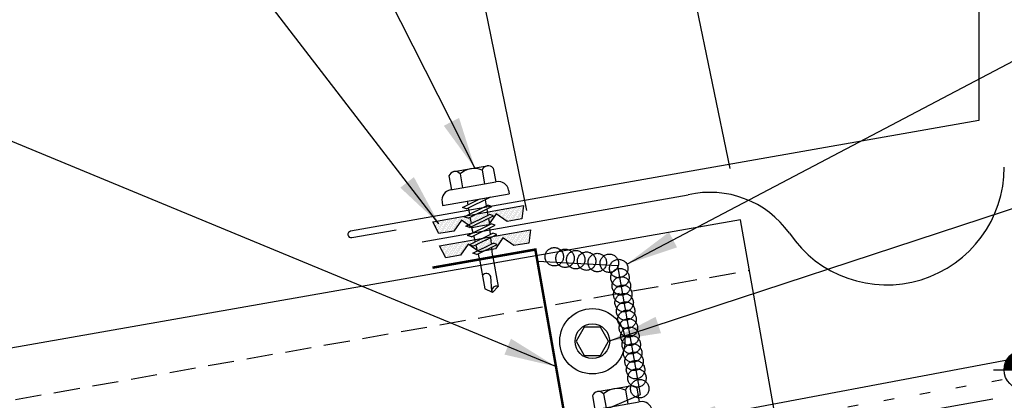
# Model space of a CAD drawing. Units: inches. Extents: x 8.5 to 41.3, y 11.1 to 36.
# Drawn here: x 19.7 to 29.1, y 18.4 to 22.1 of the extents above; entities that cross this region are included whole.
import ezdxf

# ---------------------------------------------------------------- set-up
doc = ezdxf.new("R2010")
doc.units = ezdxf.units.IN
doc.header["$MEASUREMENT"] = 0
for name, pattern in [('CENTER2', [1.125, 0.75, -0.125, 0.125, -0.125]), ('DASH2', [0.1875, 0.125, -0.0625]), ('DOT', [0.25, 0, -0.25])]:
    doc.linetypes.add(name, pattern=pattern)
for name, color, linetype in [('BARRIER', 253, 'CENTER2'), ('CLO', 3, 'Continuous'), ('DIM', 2, 'Continuous'), ('FASTENER', 9, 'Continuous'), ('MEMBRANE', 7, 'Continuous'), ('PANEL', 11, 'Continuous'), ('SEALANT', 253, 'CENTER2'), ('SECTION', 11, 'Continuous'), ('TAPE', 8, 'Continuous'), ('TEXT', 2, 'Continuous'), ('TRIM', 6, 'Continuous')]:
    doc.layers.add(name, color=color, linetype=linetype)
doc.styles.add('TEXT', font='SIMPLEX', dxfattribs={"width": 0.75, "height": 6})
doc.styles.add('TEXT1', font='ROMANS.shx', dxfattribs={"width": 0.75, "height": 0.375})
doc.dimstyles.new('DETAIL', dxfattribs={"dimscale": 4, "dimtxt": 0.375, "dimasz": 0.0625, "dimexe": 0.0625, "dimexo": 0.125, "dimgap": 0.0625, "dimtad": 1, "dimdec": 4, "dimzin": 3, "dimdsep": 46, "dimlunit": 4, "dimtxsty": 'TEXT1', "dimblk": 'ARCHTICK', "dimcen": 0.0625, "dimclrd": 7, "dimclre": 7, "dimclrt": 2, "dimadec": 0, "dimazin": 0, "dimtfac": 0.59375, "dimtdec": 4, "dimtmove": 0, "dimatfit": 3, "dimfxl": 0, "dimfrac": 2, "dimtolj": 1, "dimtzin": 3, "dimarcsym": 0})
doc.dimstyles.new('DETAIL$7', dxfattribs={"dimscale": 4, "dimtxt": 6, "dimasz": 0.125, "dimexe": 0.0625, "dimexo": 0.125, "dimgap": 0.0625, "dimtad": 1, "dimdec": 5, "dimzin": 3, "dimdsep": 46, "dimlunit": 4, "dimtxsty": 'TEXT', "dimblk": 'ARCHTICK', "dimcen": 0.0625, "dimclrd": 7, "dimclre": 7, "dimclrt": 2, "dimadec": 0, "dimazin": 0, "dimtfac": 0.666667, "dimtdec": 5, "dimtmove": 0, "dimatfit": 3, "dimfxl": 0, "dimfrac": 2, "dimtolj": 1, "dimtzin": 3, "dimarcsym": 0})

# ---------------------------------------------------------------- blocks, each defined once
blk = doc.blocks.new('*X2')
at = {"color": 0}
for p, q in [((-0.4336, 0.1348), (-0.4336, 0.1348)), ((-0.4336, 0.123), (-0.4336, 0.123)), ((-0.4219, 0.1406), (-0.4219, 0.1406)), ((-0.4219, 0.1289), (-0.4219, 0.1289)), ((-0.4219, 0.1172), (-0.4219, 0.1172)), ((-0.4219, 0.1055), (-0.4219, 0.1055)), ((-0.4102, 0.1348), (-0.4102, 0.1348)), ((-0.4102, 0.123), (-0.4102, 0.123)), ((-0.4102, 0.1113), (-0.4102, 0.1113)), ((-0.4102, 0.0996), (-0.4102, 0.0996)), ((-0.3984, 0.1406), (-0.3984, 0.1406)), ((-0.3984, 0.1289), (-0.3984, 0.1289)), ((-0.3984, 0.1172), (-0.3984, 0.1172)), ((-0.3984, 0.1055), (-0.3984, 0.1055)), ((-0.3867, 0.1348), (-0.3867, 0.1348)), ((-0.3867, 0.123), (-0.3867, 0.123)), ((-0.3867, 0.1113), (-0.3867, 0.1113)), ((-0.3867, 0.0996), (-0.3867, 0.0996)), ((-0.375, 0.1406), (-0.375, 0.1406)), ((-0.375, 0.1289), (-0.375, 0.1289)), ((-0.375, 0.1172), (-0.375, 0.1172)), ((-0.375, 0.1055), (-0.375, 0.1055)), ((-0.3633, 0.1348), (-0.3633, 0.1348)), ((-0.3633, 0.123), (-0.3633, 0.123)), ((-0.3633, 0.1113), (-0.3633, 0.1113)), ((-0.3633, 0.0996), (-0.3633, 0.0996)), ((-0.3516, 0.1406), (-0.3516, 0.1406)), ((-0.3516, 0.1289), (-0.3516, 0.1289)), ((-0.3516, 0.1172), (-0.3516, 0.1172)), ((-0.3516, 0.1055), (-0.3516, 0.1055)), ((-0.3398, 0.1348), (-0.3398, 0.1348)), ((-0.3398, 0.123), (-0.3398, 0.123)), ((-0.3398, 0.1113), (-0.3398, 0.1113)), ((-0.3398, 0.0996), (-0.3398, 0.0996)), ((-0.3281, 0.1406), (-0.3281, 0.1406)), ((-0.3281, 0.1289), (-0.3281, 0.1289)), ((-0.3281, 0.1172), (-0.3281, 0.1172)), ((-0.3281, 0.1055), (-0.3281, 0.1055)), ((-0.3164, 0.1348), (-0.3164, 0.1348)), ((-0.3164, 0.123), (-0.3164, 0.123)), ((-0.3164, 0.1113), (-0.3164, 0.1113)), ((-0.3164, 0.0996), (-0.3164, 0.0996)), ((-0.3047, 0.1406), (-0.3047, 0.1406)), ((-0.3047, 0.1289), (-0.3047, 0.1289)), ((-0.3047, 0.1172), (-0.3047, 0.1172)), ((-0.3047, 0.1055), (-0.3047, 0.1055)), ((-0.293, 0.1348), (-0.293, 0.1348)), ((-0.293, 0.123), (-0.293, 0.123)), ((-0.293, 0.1113), (-0.293, 0.1113)), ((-0.293, 0.0996), (-0.293, 0.0996)), ((-0.2812, 0.1406), (-0.2812, 0.1406)), ((-0.2812, 0.1289), (-0.2812, 0.1289)), ((-0.2812, 0.1172), (-0.2812, 0.1172)), ((-0.2812, 0.1055), (-0.2812, 0.1055)), ((-0.2695, 0.1348), (-0.2695, 0.1348)), ((-0.2695, 0.123), (-0.2695, 0.123)), ((-0.2695, 0.1113), (-0.2695, 0.1113)), ((-0.2695, 0.0996), (-0.2695, 0.0996)), ((-0.2578, 0.1406), (-0.2578, 0.1406)), ((-0.2578, 0.1289), (-0.2578, 0.1289)), ((-0.2578, 0.1172), (-0.2578, 0.1172)), ((-0.2578, 0.1055), (-0.2578, 0.1055)), ((-0.2461, 0.1348), (-0.2461, 0.1348)), ((-0.2461, 0.123), (-0.2461, 0.123)), ((-0.2461, 0.1113), (-0.2461, 0.1113)), ((-0.2461, 0.0996), (-0.2461, 0.0996)), ((-0.2344, 0.1406), (-0.2344, 0.1406)), ((-0.2344, 0.1289), (-0.2344, 0.1289)), ((-0.2344, 0.1172), (-0.2344, 0.1172)), ((-0.2344, 0.1055), (-0.2344, 0.1055)), ((-0.2227, 0.1348), (-0.2227, 0.1348)), ((-0.2227, 0.123), (-0.2227, 0.123)), ((-0.2227, 0.1113), (-0.2227, 0.1113)), ((-0.2227, 0.0996), (-0.2227, 0.0996)), ((-0.2109, 0.1406), (-0.2109, 0.1406)), ((-0.2109, 0.1289), (-0.2109, 0.1289)), ((-0.2109, 0.1172), (-0.2109, 0.1172)), ((-0.2109, 0.1055), (-0.2109, 0.1055)), ((-0.1992, 0.1348), (-0.1992, 0.1348)), ((-0.1992, 0.123), (-0.1992, 0.123)), ((-0.1992, 0.1113), (-0.1992, 0.1113)), ((-0.1992, 0.0996), (-0.1992, 0.0996)), ((-0.1875, 0.1406), (-0.1875, 0.1406)), ((-0.1875, 0.1289), (-0.1875, 0.1289)), ((-0.1875, 0.1172), (-0.1875, 0.1172)), ((-0.1875, 0.1055), (-0.1875, 0.1055)), ((-0.1758, 0.1348), (-0.1758, 0.1348)), ((-0.1758, 0.123), (-0.1758, 0.123)), ((-0.1758, 0.1113), (-0.1758, 0.1113)), ((-0.1641, 0.1406), (-0.1641, 0.1406)), ((-0.1641, 0.1289), (-0.1641, 0.1289)), ((-0.1641, 0.1172), (-0.1641, 0.1172)), ((-0.1641, 0.1055), (-0.1641, 0.1055)), ((-0.1523, 0.1348), (-0.1523, 0.1348)), ((-0.1523, 0.123), (-0.1523, 0.123)), ((-0.1523, 0.1113), (-0.1523, 0.1113)), ((-0.1523, 0.0996), (-0.1523, 0.0996)), ((-0.1406, 0.1406), (-0.1406, 0.1406)), ((-0.1406, 0.1289), (-0.1406, 0.1289)), ((-0.1406, 0.1172), (-0.1406, 0.1172)), ((-0.1406, 0.1055), (-0.1406, 0.1055)), ((-0.1289, 0.1348), (-0.1289, 0.1348)), ((-0.1289, 0.123), (-0.1289, 0.123)), ((-0.1289, 0.1113), (-0.1289, 0.1113)), ((-0.1289, 0.0996), (-0.1289, 0.0996)), ((-0.1172, 0.1406), (-0.1172, 0.1406)), ((-0.1172, 0.1289), (-0.1172, 0.1289)), ((-0.1172, 0.1172), (-0.1172, 0.1172)), ((-0.1172, 0.1055), (-0.1172, 0.1055)), ((-0.1055, 0.1348), (-0.1055, 0.1348)), ((-0.1055, 0.123), (-0.1055, 0.123)), ((-0.1055, 0.1113), (-0.1055, 0.1113)), ((-0.1055, 0.0996), (-0.1055, 0.0996)), ((-0.0937, 0.1406), (-0.0937, 0.1406)), ((-0.0937, 0.1289), (-0.0937, 0.1289)), ((-0.0937, 0.1172), (-0.0937, 0.1172)), ((-0.0937, 0.1055), (-0.0937, 0.1055)), ((-0.082, 0.1348), (-0.082, 0.1348)), ((-0.082, 0.123), (-0.082, 0.123)), ((-0.082, 0.1113), (-0.082, 0.1113)), ((-0.082, 0.0996), (-0.082, 0.0996)), ((-0.0703, 0.1406), (-0.0703, 0.1406)), ((-0.0703, 0.1289), (-0.0703, 0.1289)), ((-0.0703, 0.1172), (-0.0703, 0.1172)), ((-0.0703, 0.1055), (-0.0703, 0.1055)), ((-0.0586, 0.1348), (-0.0586, 0.1348)), ((-0.0586, 0.123), (-0.0586, 0.123)), ((-0.0586, 0.1113), (-0.0586, 0.1113)), ((-0.0586, 0.0996), (-0.0586, 0.0996)), ((-0.0469, 0.1406), (-0.0469, 0.1406)), ((-0.0469, 0.1289), (-0.0469, 0.1289)), ((-0.0469, 0.1172), (-0.0469, 0.1172)), ((-0.0469, 0.1055), (-0.0469, 0.1055)), ((-0.0352, 0.1348), (-0.0352, 0.1348)), ((-0.0352, 0.123), (-0.0352, 0.123)), ((-0.0352, 0.1113), (-0.0352, 0.1113)), ((-0.0352, 0.0996), (-0.0352, 0.0996)), ((-0.0234, 0.1406), (-0.0234, 0.1406)), ((-0.0234, 0.1289), (-0.0234, 0.1289)), ((-0.0234, 0.1172), (-0.0234, 0.1172)), ((-0.0234, 0.1055), (-0.0234, 0.1055)), ((-0.0117, 0.1348), (-0.0117, 0.1348)), ((-0.0117, 0.123), (-0.0117, 0.123)), ((-0.0117, 0.1113), (-0.0117, 0.1113)), ((-0.0117, 0.0996), (-0.0117, 0.0996)), ((0, 0.1406), (0, 0.1406)), ((0, 0.1289), (0, 0.1289)), ((0, 0.1172), (0, 0.1172)), ((0, 0.1055), (0, 0.1055)), ((0.0117, 0.1348), (0.0117, 0.1348)), ((0.0117, 0.123), (0.0117, 0.123)), ((0.0117, 0.1113), (0.0117, 0.1113)), ((0.0117, 0.0996), (0.0117, 0.0996)), ((0.0234, 0.1406), (0.0234, 0.1406)), ((0.0234, 0.1289), (0.0234, 0.1289)), ((0.0234, 0.1172), (0.0234, 0.1172)), ((0.0234, 0.1055), (0.0234, 0.1055)), ((0.0352, 0.1348), (0.0352, 0.1348)), ((0.0352, 0.123), (0.0352, 0.123)), ((0.0352, 0.1113), (0.0352, 0.1113)), ((0.0352, 0.0996), (0.0352, 0.0996)), ((0.0469, 0.1406), (0.0469, 0.1406)), ((0.0469, 0.1289), (0.0469, 0.1289)), ((0.0469, 0.1172), (0.0469, 0.1172)), ((0.0469, 0.1055), (0.0469, 0.1055)), ((0.0586, 0.1348), (0.0586, 0.1348)), ((0.0586, 0.123), (0.0586, 0.123)), ((0.0586, 0.1113), (0.0586, 0.1113)), ((0.0586, 0.0996), (0.0586, 0.0996)), ((0.0703, 0.1406), (0.0703, 0.1406)), ((0.0703, 0.1289), (0.0703, 0.1289)), ((0.0703, 0.1172), (0.0703, 0.1172)), ((0.0703, 0.1055), (0.0703, 0.1055)), ((0.082, 0.1348), (0.082, 0.1348)), ((0.082, 0.123), (0.082, 0.123)), ((0.082, 0.1113), (0.082, 0.1113)), ((0.082, 0.0996), (0.082, 0.0996)), ((0.0937, 0.1406), (0.0937, 0.1406)), ((0.0937, 0.1289), (0.0937, 0.1289)), ((0.0937, 0.1172), (0.0937, 0.1172)), ((0.0937, 0.1055), (0.0937, 0.1055)), ((0.1055, 0.1348), (0.1055, 0.1348)), ((0.1055, 0.123), (0.1055, 0.123)), ((0.1055, 0.1113), (0.1055, 0.1113)), ((0.1055, 0.0996), (0.1055, 0.0996)), ((0.1172, 0.1406), (0.1172, 0.1406)), ((0.1172, 0.1289), (0.1172, 0.1289)), ((0.1172, 0.1172), (0.1172, 0.1172)), ((0.1172, 0.1055), (0.1172, 0.1055)), ((0.1289, 0.1348), (0.1289, 0.1348)), ((0.1289, 0.123), (0.1289, 0.123)), ((0.1289, 0.1113), (0.1289, 0.1113)), ((0.1289, 0.0996), (0.1289, 0.0996)), ((0.1406, 0.1406), (0.1406, 0.1406)), ((0.1406, 0.1289), (0.1406, 0.1289)), ((0.1406, 0.1172), (0.1406, 0.1172)), ((0.1406, 0.1055), (0.1406, 0.1055)), ((0.1523, 0.1348), (0.1523, 0.1348)), ((0.1523, 0.123), (0.1523, 0.123)), ((0.1523, 0.1113), (0.1523, 0.1113)), ((0.1523, 0.0996), (0.1523, 0.0996)), ((0.1641, 0.1406), (0.1641, 0.1406)), ((0.1641, 0.1289), (0.1641, 0.1289)), ((0.1641, 0.1172), (0.1641, 0.1172)), ((0.1641, 0.1055), (0.1641, 0.1055)), ((0.1758, 0.1348), (0.1758, 0.1348)), ((0.1758, 0.123), (0.1758, 0.123)), ((0.1758, 0.1113), (0.1758, 0.1113)), ((0.1875, 0.1406), (0.1875, 0.1406)), ((0.1875, 0.1289), (0.1875, 0.1289)), ((0.1875, 0.1172), (0.1875, 0.1172)), ((0.1875, 0.1055), (0.1875, 0.1055)), ((0.1992, 0.1348), (0.1992, 0.1348)), ((0.1992, 0.123), (0.1992, 0.123)), ((0.1992, 0.1113), (0.1992, 0.1113)), ((0.1992, 0.0996), (0.1992, 0.0996)), ((0.2109, 0.1406), (0.2109, 0.1406)), ((0.2109, 0.1289), (0.2109, 0.1289)), ((0.2109, 0.1172), (0.2109, 0.1172)), ((0.2109, 0.1055), (0.2109, 0.1055)), ((0.2227, 0.1348), (0.2227, 0.1348)), ((0.2227, 0.123), (0.2227, 0.123)), ((0.2227, 0.1113), (0.2227, 0.1113)), ((0.2227, 0.0996), (0.2227, 0.0996)), ((0.2344, 0.1406), (0.2344, 0.1406)), ((0.2344, 0.1289), (0.2344, 0.1289)), ((0.2344, 0.1172), (0.2344, 0.1172)), ((0.2344, 0.1055), (0.2344, 0.1055)), ((0.2461, 0.1348), (0.2461, 0.1348)), ((0.2461, 0.123), (0.2461, 0.123)), ((0.2461, 0.1113), (0.2461, 0.1113)), ((0.2461, 0.0996), (0.2461, 0.0996)), ((0.2578, 0.1406), (0.2578, 0.1406)), ((0.2578, 0.1289), (0.2578, 0.1289)), ((0.2578, 0.1172), (0.2578, 0.1172)), ((0.2578, 0.1055), (0.2578, 0.1055)), ((0.2695, 0.1348), (0.2695, 0.1348)), ((0.2695, 0.123), (0.2695, 0.123)), ((0.2695, 0.1113), (0.2695, 0.1113)), ((0.2695, 0.0996), (0.2695, 0.0996)), ((0.2812, 0.1406), (0.2812, 0.1406)), ((0.2812, 0.1289), (0.2812, 0.1289)), ((0.2812, 0.1172), (0.2812, 0.1172)), ((0.2812, 0.1055), (0.2812, 0.1055)), ((0.293, 0.1348), (0.293, 0.1348)), ((0.293, 0.123), (0.293, 0.123)), ((0.293, 0.1113), (0.293, 0.1113)), ((0.293, 0.0996), (0.293, 0.0996)), ((0.3047, 0.1406), (0.3047, 0.1406)), ((0.3047, 0.1289), (0.3047, 0.1289)), ((0.3047, 0.1172), (0.3047, 0.1172)), ((0.3047, 0.1055), (0.3047, 0.1055)), ((0.3164, 0.1348), (0.3164, 0.1348)), ((0.3164, 0.123), (0.3164, 0.123)), ((0.3164, 0.1113), (0.3164, 0.1113)), ((0.3164, 0.0996), (0.3164, 0.0996)), ((0.3281, 0.1406), (0.3281, 0.1406)), ((0.3281, 0.1289), (0.3281, 0.1289)), ((0.3281, 0.1172), (0.3281, 0.1172)), ((0.3281, 0.1055), (0.3281, 0.1055)), ((0.3398, 0.1348), (0.3398, 0.1348)), ((0.3398, 0.123), (0.3398, 0.123)), ((0.3398, 0.1113), (0.3398, 0.1113)), ((0.3398, 0.0996), (0.3398, 0.0996)), ((0.3516, 0.1406), (0.3516, 0.1406)), ((0.3516, 0.1289), (0.3516, 0.1289)), ((0.3516, 0.1172), (0.3516, 0.1172)), ((0.3516, 0.1055), (0.3516, 0.1055)), ((0.3633, 0.1348), (0.3633, 0.1348)), ((0.3633, 0.123), (0.3633, 0.123)), ((0.3633, 0.1113), (0.3633, 0.1113)), ((0.3633, 0.0996), (0.3633, 0.0996)), ((0.375, 0.1406), (0.375, 0.1406)), ((0.375, 0.1289), (0.375, 0.1289)), ((0.375, 0.1172), (0.375, 0.1172)), ((0.375, 0.1055), (0.375, 0.1055)), ((0.3867, 0.1348), (0.3867, 0.1348)), ((0.3867, 0.123), (0.3867, 0.123)), ((0.3867, 0.1113), (0.3867, 0.1113)), ((0.3867, 0.0996), (0.3867, 0.0996)), ((0.3984, 0.1406), (0.3984, 0.1406)), ((0.3984, 0.1289), (0.3984, 0.1289)), ((0.3984, 0.1172), (0.3984, 0.1172)), ((0.3984, 0.1055), (0.3984, 0.1055)), ((0.4102, 0.1348), (0.4102, 0.1348)), ((0.4102, 0.123), (0.4102, 0.123)), ((0.4102, 0.1113), (0.4102, 0.1113)), ((0.4102, 0.0996), (0.4102, 0.0996)), ((0.4219, 0.1406), (0.4219, 0.1406)), ((0.4219, 0.1289), (0.4219, 0.1289)), ((0.4219, 0.1172), (0.4219, 0.1172)), ((0.4219, 0.1055), (0.4219, 0.1055)), ((0.4336, 0.1348), (0.4336, 0.1348)), ((0.4336, 0.123), (0.4336, 0.123)), ((-0.4219, 0.0937), (-0.4219, 0.0937)), ((-0.4219, 0.082), (-0.4219, 0.082)), ((-0.4102, 0.0879), (-0.4102, 0.0879)), ((-0.4102, 0.0762), (-0.4102, 0.0762)), ((-0.4102, 0.0645), (-0.4102, 0.0645)), ((-0.4102, 0.0527), (-0.4102, 0.0527)), ((-0.4102, 0.041), (-0.4102, 0.041)), ((-0.3984, 0.0937), (-0.3984, 0.0937)), ((-0.3984, 0.082), (-0.3984, 0.082)), ((-0.3984, 0.0703), (-0.3984, 0.0703)), ((-0.3984, 0.0586), (-0.3984, 0.0586)), ((-0.3984, 0.0469), (-0.3984, 0.0469)), ((-0.3984, 0.0352), (-0.3984, 0.0352)), ((-0.3984, 0.0234), (-0.3984, 0.0234)), ((-0.3867, 0.0879), (-0.3867, 0.0879)), ((-0.3867, 0.0762), (-0.3867, 0.0762)), ((-0.3867, 0.0645), (-0.3867, 0.0645)), ((-0.3867, 0.0527), (-0.3867, 0.0527)), ((-0.3867, 0.041), (-0.3867, 0.041)), ((-0.3867, 0.0293), (-0.3867, 0.0293)), ((-0.375, 0.0937), (-0.375, 0.0937)), ((-0.375, 0.082), (-0.375, 0.082)), ((-0.375, 0.0703), (-0.375, 0.0703)), ((-0.375, 0.0586), (-0.375, 0.0586)), ((-0.375, 0.0469), (-0.375, 0.0469)), ((-0.375, 0.0352), (-0.375, 0.0352)), ((-0.375, 0.0234), (-0.375, 0.0234)), ((-0.3633, 0.0879), (-0.3633, 0.0879)), ((-0.3633, 0.0762), (-0.3633, 0.0762)), ((-0.3633, 0.0645), (-0.3633, 0.0645)), ((-0.3633, 0.0527), (-0.3633, 0.0527)), ((-0.3633, 0.041), (-0.3633, 0.041)), ((-0.3633, 0.0293), (-0.3633, 0.0293)), ((-0.3516, 0.0937), (-0.3516, 0.0937)), ((-0.3516, 0.082), (-0.3516, 0.082)), ((-0.3516, 0.0703), (-0.3516, 0.0703)), ((-0.3516, 0.0586), (-0.3516, 0.0586)), ((-0.3516, 0.0469), (-0.3516, 0.0469)), ((-0.3516, 0.0352), (-0.3516, 0.0352)), ((-0.3516, 0.0234), (-0.3516, 0.0234)), ((-0.3398, 0.0879), (-0.3398, 0.0879)), ((-0.3398, 0.0762), (-0.3398, 0.0762)), ((-0.3398, 0.0645), (-0.3398, 0.0645)), ((-0.3398, 0.0527), (-0.3398, 0.0527)), ((-0.3398, 0.041), (-0.3398, 0.041)), ((-0.3398, 0.0293), (-0.3398, 0.0293)), ((-0.3281, 0.0937), (-0.3281, 0.0937)), ((-0.3281, 0.082), (-0.3281, 0.082)), ((-0.3281, 0.0703), (-0.3281, 0.0703)), ((-0.3281, 0.0586), (-0.3281, 0.0586)), ((-0.3281, 0.0469), (-0.3281, 0.0469)), ((-0.3281, 0.0352), (-0.3281, 0.0352)), ((-0.3281, 0.0234), (-0.3281, 0.0234)), ((-0.3164, 0.0879), (-0.3164, 0.0879)), ((-0.3164, 0.0762), (-0.3164, 0.0762)), ((-0.3164, 0.0645), (-0.3164, 0.0645)), ((-0.3164, 0.0527), (-0.3164, 0.0527)), ((-0.3164, 0.041), (-0.3164, 0.041)), ((-0.3164, 0.0293), (-0.3164, 0.0293)), ((-0.3047, 0.0937), (-0.3047, 0.0937)), ((-0.3047, 0.082), (-0.3047, 0.082)), ((-0.3047, 0.0703), (-0.3047, 0.0703)), ((-0.3047, 0.0586), (-0.3047, 0.0586)), ((-0.3047, 0.0469), (-0.3047, 0.0469)), ((-0.3047, 0.0352), (-0.3047, 0.0352)), ((-0.3047, 0.0234), (-0.3047, 0.0234)), ((-0.293, 0.0879), (-0.293, 0.0879)), ((-0.293, 0.0762), (-0.293, 0.0762)), ((-0.293, 0.0645), (-0.293, 0.0645)), ((-0.293, 0.0527), (-0.293, 0.0527)), ((-0.293, 0.041), (-0.293, 0.041)), ((-0.293, 0.0293), (-0.293, 0.0293)), ((-0.2812, 0.0937), (-0.2812, 0.0937)), ((-0.2812, 0.082), (-0.2812, 0.082)), ((-0.2812, 0.0703), (-0.2812, 0.0703)), ((-0.2812, 0.0586), (-0.2812, 0.0586)), ((-0.2812, 0.0469), (-0.2812, 0.0469)), ((-0.2812, 0.0352), (-0.2812, 0.0352)), ((-0.2812, 0.0234), (-0.2812, 0.0234)), ((-0.2695, 0.0879), (-0.2695, 0.0879)), ((-0.2695, 0.0762), (-0.2695, 0.0762)), ((-0.2695, 0.0645), (-0.2695, 0.0645)), ((-0.2695, 0.0527), (-0.2695, 0.0527)), ((-0.2695, 0.041), (-0.2695, 0.041)), ((-0.2695, 0.0293), (-0.2695, 0.0293)), ((-0.2578, 0.0937), (-0.2578, 0.0937)), ((-0.2578, 0.082), (-0.2578, 0.082)), ((-0.2578, 0.0703), (-0.2578, 0.0703)), ((-0.2578, 0.0586), (-0.2578, 0.0586)), ((-0.2578, 0.0469), (-0.2578, 0.0469)), ((-0.2578, 0.0352), (-0.2578, 0.0352)), ((-0.2578, 0.0234), (-0.2578, 0.0234)), ((-0.2461, 0.0879), (-0.2461, 0.0879)), ((-0.2461, 0.0762), (-0.2461, 0.0762)), ((-0.2461, 0.0645), (-0.2461, 0.0645)), ((-0.2461, 0.0527), (-0.2461, 0.0527)), ((-0.2461, 0.041), (-0.2461, 0.041)), ((-0.2344, 0.0937), (-0.2344, 0.0937)), ((-0.2344, 0.082), (-0.2344, 0.082)), ((-0.2344, 0.0703), (-0.2344, 0.0703)), ((-0.2344, 0.0586), (-0.2344, 0.0586)), ((-0.2344, 0.0469), (-0.2344, 0.0469)), ((-0.2227, 0.0879), (-0.2227, 0.0879)), ((-0.2227, 0.0762), (-0.2227, 0.0762)), ((-0.2227, 0.0645), (-0.2227, 0.0645)), ((-0.2109, 0.0937), (-0.2109, 0.0937)), ((-0.2109, 0.082), (-0.2109, 0.082)), ((-0.2109, 0.0703), (-0.2109, 0.0703)), ((-0.1992, 0.0879), (-0.1992, 0.0879)), ((-0.1875, 0.0937), (-0.1875, 0.0937)), ((-0.1406, 0.0937), (-0.1406, 0.0937)), ((-0.1406, 0.082), (-0.1406, 0.082)), ((-0.1289, 0.0879), (-0.1289, 0.0879)), ((-0.1289, 0.0762), (-0.1289, 0.0762)), ((-0.1172, 0.0937), (-0.1172, 0.0937)), ((-0.1172, 0.082), (-0.1172, 0.082)), ((-0.1172, 0.0703), (-0.1172, 0.0703)), ((-0.1172, 0.0586), (-0.1172, 0.0586)), ((-0.1055, 0.0879), (-0.1055, 0.0879)), ((-0.1055, 0.0762), (-0.1055, 0.0762)), ((-0.1055, 0.0645), (-0.1055, 0.0645)), ((-0.1055, 0.0527), (-0.1055, 0.0527)), ((-0.0937, 0.0937), (-0.0937, 0.0937)), ((-0.0937, 0.082), (-0.0937, 0.082)), ((-0.0937, 0.0703), (-0.0937, 0.0703)), ((-0.0937, 0.0586), (-0.0937, 0.0586)), ((-0.0937, 0.0469), (-0.0937, 0.0469)), ((-0.0937, 0.0352), (-0.0937, 0.0352)), ((-0.082, 0.0879), (-0.082, 0.0879)), ((-0.082, 0.0762), (-0.082, 0.0762)), ((-0.082, 0.0645), (-0.082, 0.0645)), ((-0.082, 0.0527), (-0.082, 0.0527)), ((-0.082, 0.041), (-0.082, 0.041)), ((-0.082, 0.0293), (-0.082, 0.0293)), ((-0.0703, 0.0937), (-0.0703, 0.0937)), ((-0.0703, 0.082), (-0.0703, 0.082)), ((-0.0703, 0.0703), (-0.0703, 0.0703)), ((-0.0703, 0.0586), (-0.0703, 0.0586)), ((-0.0703, 0.0469), (-0.0703, 0.0469)), ((-0.0703, 0.0352), (-0.0703, 0.0352)), ((-0.0703, 0.0234), (-0.0703, 0.0234)), ((-0.0586, 0.0879), (-0.0586, 0.0879)), ((-0.0586, 0.0762), (-0.0586, 0.0762)), ((-0.0586, 0.0645), (-0.0586, 0.0645)), ((-0.0586, 0.0527), (-0.0586, 0.0527)), ((-0.0586, 0.041), (-0.0586, 0.041)), ((-0.0586, 0.0293), (-0.0586, 0.0293)), ((-0.0469, 0.0937), (-0.0469, 0.0937)), ((-0.0469, 0.082), (-0.0469, 0.082)), ((-0.0469, 0.0703), (-0.0469, 0.0703)), ((-0.0469, 0.0586), (-0.0469, 0.0586)), ((-0.0469, 0.0469), (-0.0469, 0.0469)), ((-0.0469, 0.0352), (-0.0469, 0.0352)), ((-0.0469, 0.0234), (-0.0469, 0.0234)), ((-0.0352, 0.0879), (-0.0352, 0.0879)), ((-0.0352, 0.0762), (-0.0352, 0.0762)), ((-0.0352, 0.0645), (-0.0352, 0.0645)), ((-0.0352, 0.0527), (-0.0352, 0.0527)), ((-0.0352, 0.041), (-0.0352, 0.041)), ((-0.0352, 0.0293), (-0.0352, 0.0293)), ((-0.0234, 0.0937), (-0.0234, 0.0937)), ((-0.0234, 0.082), (-0.0234, 0.082)), ((-0.0234, 0.0703), (-0.0234, 0.0703)), ((-0.0234, 0.0586), (-0.0234, 0.0586)), ((-0.0234, 0.0469), (-0.0234, 0.0469)), ((-0.0234, 0.0352), (-0.0234, 0.0352)), ((-0.0234, 0.0234), (-0.0234, 0.0234)), ((-0.0117, 0.0879), (-0.0117, 0.0879)), ((-0.0117, 0.0762), (-0.0117, 0.0762)), ((-0.0117, 0.0645), (-0.0117, 0.0645)), ((-0.0117, 0.0527), (-0.0117, 0.0527)), ((-0.0117, 0.041), (-0.0117, 0.041)), ((-0.0117, 0.0293), (-0.0117, 0.0293)), ((0, 0.0937), (0, 0.0937)), ((0, 0.082), (0, 0.082)), ((0, 0.0703), (0, 0.0703)), ((0, 0.0586), (0, 0.0586)), ((0, 0.0469), (0, 0.0469)), ((0, 0.0352), (0, 0.0352)), ((0, 0.0234), (0, 0.0234)), ((0.0117, 0.0879), (0.0117, 0.0879)), ((0.0117, 0.0762), (0.0117, 0.0762)), ((0.0117, 0.0645), (0.0117, 0.0645)), ((0.0117, 0.0527), (0.0117, 0.0527)), ((0.0117, 0.041), (0.0117, 0.041)), ((0.0117, 0.0293), (0.0117, 0.0293)), ((0.0234, 0.0937), (0.0234, 0.0937)), ((0.0234, 0.082), (0.0234, 0.082)), ((0.0234, 0.0703), (0.0234, 0.0703)), ((0.0234, 0.0586), (0.0234, 0.0586)), ((0.0234, 0.0469), (0.0234, 0.0469)), ((0.0234, 0.0352), (0.0234, 0.0352)), ((0.0234, 0.0234), (0.0234, 0.0234)), ((0.0352, 0.0879), (0.0352, 0.0879)), ((0.0352, 0.0762), (0.0352, 0.0762)), ((0.0352, 0.0645), (0.0352, 0.0645)), ((0.0352, 0.0527), (0.0352, 0.0527)), ((0.0352, 0.041), (0.0352, 0.041)), ((0.0352, 0.0293), (0.0352, 0.0293)), ((0.0469, 0.0937), (0.0469, 0.0937)), ((0.0469, 0.082), (0.0469, 0.082)), ((0.0469, 0.0703), (0.0469, 0.0703)), ((0.0469, 0.0586), (0.0469, 0.0586)), ((0.0469, 0.0469), (0.0469, 0.0469)), ((0.0469, 0.0352), (0.0469, 0.0352)), ((0.0469, 0.0234), (0.0469, 0.0234)), ((0.0586, 0.0879), (0.0586, 0.0879)), ((0.0586, 0.0762), (0.0586, 0.0762)), ((0.0586, 0.0645), (0.0586, 0.0645)), ((0.0586, 0.0527), (0.0586, 0.0527)), ((0.0586, 0.041), (0.0586, 0.041)), ((0.0586, 0.0293), (0.0586, 0.0293)), ((0.0703, 0.0937), (0.0703, 0.0937)), ((0.0703, 0.082), (0.0703, 0.082)), ((0.0703, 0.0703), (0.0703, 0.0703)), ((0.0703, 0.0586), (0.0703, 0.0586)), ((0.0703, 0.0469), (0.0703, 0.0469)), ((0.0703, 0.0352), (0.0703, 0.0352)), ((0.0703, 0.0234), (0.0703, 0.0234)), ((0.082, 0.0879), (0.082, 0.0879)), ((0.082, 0.0762), (0.082, 0.0762)), ((0.082, 0.0645), (0.082, 0.0645)), ((0.082, 0.0527), (0.082, 0.0527)), ((0.082, 0.041), (0.082, 0.041)), ((0.082, 0.0293), (0.082, 0.0293)), ((0.0937, 0.0937), (0.0937, 0.0937)), ((0.0937, 0.082), (0.0937, 0.082)), ((0.0937, 0.0703), (0.0937, 0.0703)), ((0.0937, 0.0586), (0.0937, 0.0586)), ((0.0937, 0.0469), (0.0937, 0.0469)), ((0.0937, 0.0352), (0.0937, 0.0352)), ((0.1055, 0.0879), (0.1055, 0.0879)), ((0.1055, 0.0762), (0.1055, 0.0762)), ((0.1055, 0.0645), (0.1055, 0.0645)), ((0.1055, 0.0527), (0.1055, 0.0527)), ((0.1172, 0.0937), (0.1172, 0.0937)), ((0.1172, 0.082), (0.1172, 0.082)), ((0.1172, 0.0703), (0.1172, 0.0703)), ((0.1172, 0.0586), (0.1172, 0.0586)), ((0.1289, 0.0879), (0.1289, 0.0879)), ((0.1289, 0.0762), (0.1289, 0.0762)), ((0.1406, 0.0937), (0.1406, 0.0937)), ((0.1406, 0.082), (0.1406, 0.082)), ((0.1875, 0.0937), (0.1875, 0.0937)), ((0.1992, 0.0879), (0.1992, 0.0879)), ((0.2109, 0.0937), (0.2109, 0.0937)), ((0.2109, 0.082), (0.2109, 0.082)), ((0.2109, 0.0703), (0.2109, 0.0703)), ((0.2227, 0.0879), (0.2227, 0.0879)), ((0.2227, 0.0762), (0.2227, 0.0762)), ((0.2227, 0.0645), (0.2227, 0.0645)), ((0.2344, 0.0937), (0.2344, 0.0937)), ((0.2344, 0.082), (0.2344, 0.082)), ((0.2344, 0.0703), (0.2344, 0.0703)), ((0.2344, 0.0586), (0.2344, 0.0586)), ((0.2344, 0.0469), (0.2344, 0.0469)), ((0.2461, 0.0879), (0.2461, 0.0879)), ((0.2461, 0.0762), (0.2461, 0.0762)), ((0.2461, 0.0645), (0.2461, 0.0645)), ((0.2461, 0.0527), (0.2461, 0.0527)), ((0.2461, 0.041), (0.2461, 0.041)), ((0.2578, 0.0937), (0.2578, 0.0937)), ((0.2578, 0.082), (0.2578, 0.082)), ((0.2578, 0.0703), (0.2578, 0.0703)), ((0.2578, 0.0586), (0.2578, 0.0586)), ((0.2578, 0.0469), (0.2578, 0.0469)), ((0.2578, 0.0352), (0.2578, 0.0352)), ((0.2578, 0.0234), (0.2578, 0.0234)), ((0.2695, 0.0879), (0.2695, 0.0879)), ((0.2695, 0.0762), (0.2695, 0.0762)), ((0.2695, 0.0645), (0.2695, 0.0645)), ((0.2695, 0.0527), (0.2695, 0.0527)), ((0.2695, 0.041), (0.2695, 0.041)), ((0.2695, 0.0293), (0.2695, 0.0293)), ((0.2812, 0.0937), (0.2812, 0.0937)), ((0.2812, 0.082), (0.2812, 0.082)), ((0.2812, 0.0703), (0.2812, 0.0703)), ((0.2812, 0.0586), (0.2812, 0.0586)), ((0.2812, 0.0469), (0.2812, 0.0469)), ((0.2812, 0.0352), (0.2812, 0.0352)), ((0.2812, 0.0234), (0.2812, 0.0234)), ((0.293, 0.0879), (0.293, 0.0879)), ((0.293, 0.0762), (0.293, 0.0762)), ((0.293, 0.0645), (0.293, 0.0645)), ((0.293, 0.0527), (0.293, 0.0527)), ((0.293, 0.041), (0.293, 0.041)), ((0.293, 0.0293), (0.293, 0.0293)), ((0.3047, 0.0937), (0.3047, 0.0937)), ((0.3047, 0.082), (0.3047, 0.082)), ((0.3047, 0.0703), (0.3047, 0.0703)), ((0.3047, 0.0586), (0.3047, 0.0586)), ((0.3047, 0.0469), (0.3047, 0.0469)), ((0.3047, 0.0352), (0.3047, 0.0352)), ((0.3047, 0.0234), (0.3047, 0.0234)), ((0.3164, 0.0879), (0.3164, 0.0879)), ((0.3164, 0.0762), (0.3164, 0.0762)), ((0.3164, 0.0645), (0.3164, 0.0645)), ((0.3164, 0.0527), (0.3164, 0.0527)), ((0.3164, 0.041), (0.3164, 0.041)), ((0.3164, 0.0293), (0.3164, 0.0293)), ((0.3281, 0.0937), (0.3281, 0.0937)), ((0.3281, 0.082), (0.3281, 0.082)), ((0.3281, 0.0703), (0.3281, 0.0703)), ((0.3281, 0.0586), (0.3281, 0.0586)), ((0.3281, 0.0469), (0.3281, 0.0469)), ((0.3281, 0.0352), (0.3281, 0.0352)), ((0.3281, 0.0234), (0.3281, 0.0234)), ((0.3398, 0.0879), (0.3398, 0.0879)), ((0.3398, 0.0762), (0.3398, 0.0762)), ((0.3398, 0.0645), (0.3398, 0.0645)), ((0.3398, 0.0527), (0.3398, 0.0527)), ((0.3398, 0.041), (0.3398, 0.041)), ((0.3398, 0.0293), (0.3398, 0.0293)), ((0.3516, 0.0937), (0.3516, 0.0937)), ((0.3516, 0.082), (0.3516, 0.082)), ((0.3516, 0.0703), (0.3516, 0.0703)), ((0.3516, 0.0586), (0.3516, 0.0586)), ((0.3516, 0.0469), (0.3516, 0.0469)), ((0.3516, 0.0352), (0.3516, 0.0352)), ((0.3516, 0.0234), (0.3516, 0.0234)), ((0.3633, 0.0879), (0.3633, 0.0879)), ((0.3633, 0.0762), (0.3633, 0.0762)), ((0.3633, 0.0645), (0.3633, 0.0645)), ((0.3633, 0.0527), (0.3633, 0.0527)), ((0.3633, 0.041), (0.3633, 0.041)), ((0.3633, 0.0293), (0.3633, 0.0293)), ((0.375, 0.0937), (0.375, 0.0937)), ((0.375, 0.082), (0.375, 0.082)), ((0.375, 0.0703), (0.375, 0.0703)), ((0.375, 0.0586), (0.375, 0.0586)), ((0.375, 0.0469), (0.375, 0.0469)), ((0.375, 0.0352), (0.375, 0.0352)), ((0.375, 0.0234), (0.375, 0.0234)), ((0.3867, 0.0879), (0.3867, 0.0879)), ((0.3867, 0.0762), (0.3867, 0.0762)), ((0.3867, 0.0645), (0.3867, 0.0645)), ((0.3867, 0.0527), (0.3867, 0.0527)), ((0.3867, 0.041), (0.3867, 0.041)), ((0.3867, 0.0293), (0.3867, 0.0293)), ((0.3984, 0.0937), (0.3984, 0.0937)), ((0.3984, 0.082), (0.3984, 0.082)), ((0.3984, 0.0703), (0.3984, 0.0703)), ((0.3984, 0.0586), (0.3984, 0.0586)), ((0.3984, 0.0469), (0.3984, 0.0469)), ((0.3984, 0.0352), (0.3984, 0.0352)), ((0.3984, 0.0234), (0.3984, 0.0234)), ((0.4102, 0.0879), (0.4102, 0.0879)), ((0.4102, 0.0762), (0.4102, 0.0762)), ((0.4102, 0.0645), (0.4102, 0.0645)), ((0.4102, 0.0527), (0.4102, 0.0527)), ((0.4102, 0.041), (0.4102, 0.041)), ((0.4219, 0.0937), (0.4219, 0.0937)), ((0.4219, 0.082), (0.4219, 0.082))]:
    blk.add_line(p, q, dxfattribs=at)
blk = doc.blocks.new('MB_DBTAP')
at = {"layer": 'TAPE', "color": 9}
blk.add_lwpolyline([(-0.4033, 0.0185), (-0.442, 0.1413), (0.442, 0.1413), (0.4033, 0.0185), (0.26, 0.0185), (0.1696, 0.1089), (0.0792, 0.0185), (0, 0.0185), (-0.0792, 0.0185), (-0.1696, 0.1089), (-0.26, 0.0185)], close=True, dxfattribs=at)
at = {"layer": 'TAPE', "color": 251}
blk.add_blockref('*X2', (0, 0), dxfattribs=at)
blk = doc.blocks.new('MB_DW4')
at = {"layer": 'FASTENER'}
for p, q in [((-0.2171, 0.3051), (-0.2171, 0.1712)), ((-0.1627, 0.3366), (0.1592, 0.3366)), ((-0.1083, 0.3051), (-0.1083, 0.1712)), ((0.1048, 0.3051), (0.1048, 0.1712)), ((0.2136, 0.3051), (0.2136, 0.1712)), ((-0.2257, 0.1712), (0.2136, 0.1712)), ((-0.3257, 0.0712), (-0.3257, 0.0369)), ((-0.3257, 0.0369), (0.3222, 0.0369)), ((-0.141, -0.014), (0.0373, 0.0369)), ((-0.1053, -0.0341), (0.1375, 0.0352)), ((-0.088, 0.0369), (-0.088, 0.0011)), ((-0.088, 0.0369), (0.0845, 0.0369)), ((0.0845, 0.0369), (0.1344, 0.0369)), ((0.0845, 0.0201), (0.0845, -0.0405)), ((0.1375, 0.0352), (0.1344, 0.0369)), ((0.3222, 0.0712), (0.3222, 0.0369)), ((-0.1053, -0.0341), (-0.141, -0.014)), ((-0.141, -0.1049), (0.1018, -0.0356)), ((-0.1053, -0.125), (0.1375, -0.0557)), ((-0.088, -0.0292), (-0.088, -0.0898)), ((0.0845, -0.0708), (0.0845, -0.1314)), ((0.1375, -0.0557), (0.1018, -0.0356)), ((-0.1053, -0.125), (-0.141, -0.1049)), ((-0.141, -0.1958), (0.1018, -0.1265)), ((-0.1053, -0.2159), (0.1375, -0.1466)), ((-0.088, -0.1201), (-0.088, -0.1807)), ((0.0845, -0.1617), (0.0845, -0.211)), ((0.1375, -0.1466), (0.1018, -0.1265)), ((-0.1053, -0.2159), (-0.141, -0.1958)), ((-0.141, -0.2867), (0.1018, -0.2174)), ((-0.1053, -0.3068), (0.1375, -0.2375)), ((-0.0838, -0.2704), (-0.088, -0.211)), ((0.0771, -0.3153), (0.0815, -0.2535)), ((0.0837, -0.2226), (0.0845, -0.211)), ((0.1375, -0.2375), (0.1018, -0.2174)), ((-0.1053, -0.3068), (-0.141, -0.2867)), ((-0.141, -0.3776), (0.1018, -0.3083)), ((-0.1053, -0.3977), (0.1375, -0.3284)), ((-0.0775, -0.3595), (-0.0817, -0.3001)), ((0.0706, -0.4081), (0.075, -0.3463)), ((0.1375, -0.3284), (0.1018, -0.3083)), ((-0.1053, -0.3977), (-0.141, -0.3776)), ((-0.122, -0.4631), (0.0885, -0.403)), ((-0.0864, -0.4832), (-0.122, -0.4631)), ((-0.0864, -0.4832), (0.1242, -0.4231)), ((-0.0712, -0.4486), (-0.0754, -0.3892)), ((0.063, -0.5152), (0.0684, -0.439)), ((0.1242, -0.4231), (0.0885, -0.403)), ((-0.0665, -0.5155), (-0.0691, -0.4783)), ((-0.0665, -0.5155), (-0.0665, -0.82)), ((0.063, -0.5159), (0.063, -0.82)), ((-0.0031, -0.8538), (0.009, -0.7138)), ((-0.0017, -0.8656), (-0.0665, -0.82)), ((-0.0017, -0.8656), (0.063, -0.82))]:
    blk.add_line(p, q, dxfattribs=at)
for centre, radius, start, end in [((-0.1627, 0.2738), 0.0628, 29.87542, 150.12458), ((-0.0017, 0.141), 0.1956, 56.99743, 123.00257), ((0.1592, 0.2738), 0.0628, 29.87542, 150.12458), ((-0.2257, 0.0712), 0.1, 90, 180), ((0.2222, 0.0712), 0.1, 0, 90), ((0.073, -0.5159), 0.01, 175.94836, 180), ((-0.0363, -0.7227), 0.0461, 11.14455, 130.906), ((0.039, -0.8547), 0.0422, 55.45845, 194.84539)]:
    blk.add_arc(centre, radius, start, end, dxfattribs=at)
blk = doc.blocks.new('MB_516W')
blk.add_lwpolyline([(-0.0781, 0.1353), (-0.1562, 0), (-0.0781, -0.1353), (0.0781, -0.1353), (0.1562, 0), (0.0781, 0.1353)], close=True)
for radius in [0.3125, 0.166]:
    blk.add_circle((0, 0), radius)
blk = doc.blocks.new('_ArchTick')
at = {"color": 0, "linetype": 'ByBlock', "const_width": 0.15}
blk.add_lwpolyline([(-0.5, -0.5), (0.5, 0.5)], dxfattribs=at)
blk = doc.blocks.new('*D15')
at = {"layer": 'DEFPOINTS', "color": 0}
for p in [(26.007, 22.8707), (26.569, 20.1388), (24.6233, 19.7385)]:
    blk.add_point(p, dxfattribs=at)
at = {"layer": 'DIM', "color": 7, "lineweight": -2}
for p, q in [((26.4683, 20.6286), (25.9566, 23.1155)), ((24.0613, 22.4704), (26.007, 22.8707)), ((24.5226, 20.2283), (24.0109, 22.7152))]:
    blk.add_line(p, q, dxfattribs=at)
at = {"layer": 'DIM', "color": 7, "lineweight": -2, "xscale": 0.25, "yscale": 0.25, "zscale": 0.25}
for p, rotation in [((26.007, 22.8707), 11.62576905230496), ((24.0613, 22.4704), 191.625769052305)]:
    blk.add_blockref('_ArchTick', p, dxfattribs=dict(at, rotation=rotation))
at = {"layer": 'DIM', "color": 2, "insert": (24.9388, 23.134), "char_height": 0.375, "attachment_point": 5, "rotation": 11.62577, "style": 'TEXT1'}
blk.add_mtext('\\A1;2"', dxfattribs=at)
blk = doc.blocks.new('wp')
at = {"layer": 'SECTION'}
for p, q in [((0, -0.0958), (0, 0.0958)), ((-0.0958, 0), (0.0958, 0))]:
    blk.add_line(p, q, dxfattribs=at)
at = {"layer": 'SECTION', "const_width": 0.0625}
for points in [[(0, 0.0312, 0.414214), (-0.0312, 0, 1)], [(0, -0.0312, 0.414214), (0.0312, 0, 1)]]:
    blk.add_lwpolyline(points, format="xyb", dxfattribs=at)
at = {"layer": 'SECTION'}
blk.add_circle((0, 0), 0.0625, dxfattribs=at)
blk = doc.blocks.new('A$C2160613D')
at = {"color": 9}
for p, q in [((-0.29, 0.287), (-0.267, 0.1565)), ((-0.1031, 0.32), (-0.0895, 0.2428)), ((-0.3215, 0.13), (-0.0717, 0.2514)), ((-0.279, 0.115), (-0.0293, 0.2365)), ((-0.0837, 0.21), (-0.0721, 0.1443)), ((-0.0293, 0.2365), (-0.0717, 0.2514)), ((-0.279, 0.115), (-0.3215, 0.13)), ((-0.3041, 0.0315), (-0.0544, 0.153)), ((-0.2616, 0.0166), (-0.0119, 0.138)), ((-0.2612, 0.1237), (-0.2497, 0.058)), ((-0.0664, 0.1115), (-0.0548, 0.0459)), ((-0.0119, 0.138), (-0.0544, 0.153)), ((-0.2616, 0.0166), (-0.3041, 0.0315)), ((-0.2867, -0.0669), (-0.037, 0.0545)), ((-0.2443, -0.0819), (0.0055, 0.0395)), ((-0.2439, 0.0252), (-0.2323, -0.0405)), ((-0.049, 0.0131), (-0.0374, -0.0526)), ((0.0055, 0.0395), (-0.037, 0.0545)), ((-0.2443, -0.0819), (-0.2867, -0.0669)), ((-0.2694, -0.1654), (-0.0197, -0.044)), ((-0.2269, -0.1804), (0.0228, -0.0589)), ((-0.2265, -0.0733), (-0.2149, -0.1389)), ((-0.0316, -0.0854), (-0.0201, -0.1511)), ((0.0228, -0.0589), (-0.0197, -0.044)), ((-0.2269, -0.1804), (-0.2694, -0.1654)), ((-0.252, -0.2639), (-0.0023, -0.1424)), ((-0.2095, -0.2788), (0.0402, -0.1574)), ((-0.2092, -0.1717), (-0.1976, -0.2374)), ((-0.0143, -0.1839), (-0.0027, -0.2495)), ((0.0402, -0.1574), (-0.0023, -0.1424)), ((-0.2095, -0.2788), (-0.252, -0.2639)), ((-0.2347, -0.3623), (0.0151, -0.2409)), ((-0.1922, -0.3773), (0.0575, -0.2559)), ((-0.1918, -0.2702), (-0.1802, -0.3359)), ((0.0031, -0.2823), (0.0147, -0.348)), ((0.0575, -0.2559), (0.0151, -0.2409)), ((-0.1922, -0.3773), (-0.2347, -0.3623)), ((-0.2173, -0.4608), (0.0324, -0.3394)), ((-0.1748, -0.4758), (0.0749, -0.3543)), ((-0.1744, -0.3687), (-0.1629, -0.4343)), ((0.0749, -0.3543), (0.0324, -0.3394)), ((-0.1748, -0.4758), (-0.2173, -0.4608)), ((-0.1996, -0.5613), (0.0501, -0.4398)), ((-0.1571, -0.5762), (0.0926, -0.4548)), ((-0.1567, -0.4691), (-0.1451, -0.5348)), ((0.0205, -0.3808), (0.032, -0.4465)), ((0.0926, -0.4548), (0.0501, -0.4398)), ((-0.1571, -0.5762), (-0.1996, -0.5613)), ((-0.1736, -0.6555), (0.0623, -0.5408)), ((-0.1311, -0.6705), (0.1048, -0.5558)), ((0.1048, -0.5558), (0.0623, -0.5408)), ((-0.1311, -0.6705), (-0.1736, -0.6555)), ((-0.1263, -0.7395), (0.0565, -0.6505)), ((0.099, -0.6655), (0.0565, -0.6505)), ((-0.0839, -0.7544), (-0.1263, -0.7395)), ((-0.0839, -0.7544), (0.099, -0.6655)), ((-0.0731, -0.8232), (0.034, -0.769)), ((-0.0306, -0.8382), (-0.0731, -0.8232)), ((-0.0306, -0.8382), (0.0764, -0.784)), ((0.0764, -0.784), (0.034, -0.769))]:
    blk.add_line(p, q, dxfattribs=at)
for centre, start, end in [((-0.8364, -0.6753), 8.25372, 12.51092), ((0.7395, -0.3974), 190.96964, 195.17649), ((-0.8364, -0.6753), 1.66477, 6.09008), ((0.7395, -0.3974), 197.25497, 201.38373), ((0.7395, -0.3974), 203.43625, 207.67227), ((-0.8364, -0.6753), 353.54733, 359.3968), ((0.7395, -0.3974), 209.14955, 216.7351), ((-0.8364, -0.6753), 343.2649, 352.20852)]:
    blk.add_arc(centre, 0.8959, start, end, dxfattribs=at)
at = {"layer": 'FASTENER'}
for p, q in [((-0.4088, 0.5704), (-0.0917, 0.6263)), ((-0.4088, 0.5704), (-0.0917, 0.6263)), ((-0.1399, 0.5858), (-0.1166, 0.454)), ((-0.1399, 0.5858), (-0.1166, 0.454)), ((-0.0327, 0.6047), (-0.0094, 0.4729)), ((-0.0327, 0.6047), (-0.0094, 0.4729)), ((-0.4569, 0.5299), (-0.4337, 0.3981)), ((-0.4569, 0.5299), (-0.4337, 0.3981)), ((-0.4421, 0.3966), (-0.0094, 0.4729)), ((-0.4421, 0.3966), (-0.0094, 0.4729)), ((-0.3497, 0.5488), (-0.3265, 0.417)), ((-0.3497, 0.5488), (-0.3265, 0.417)), ((0.1149, 0.3933), (0.1209, 0.3595)), ((0.1149, 0.3933), (0.1209, 0.3595)), ((-0.5173, 0.2469), (0.1209, 0.3595)), ((-0.5173, 0.2469), (0.1209, 0.3595)), ((-0.5232, 0.2807), (-0.5173, 0.2469)), ((-0.5232, 0.2807), (-0.5173, 0.2469))]:
    blk.add_line(p, q, dxfattribs=at)
for centre, radius, start, end in [((-0.3979, 0.5086), 0.0628, 39.87542, 160.12458), ((-0.3979, 0.5086), 0.0628, 39.87542, 160.12458), ((-0.2163, 0.4058), 0.1956, 66.99743, 133.00257), ((-0.2163, 0.4058), 0.1956, 66.99743, 133.00257), ((-0.0808, 0.5645), 0.0628, 39.87542, 160.12458), ((-0.0808, 0.5645), 0.0628, 39.87542, 160.12458), ((0.0164, 0.3759), 0.1, 10, 100), ((0.0164, 0.3759), 0.1, 10, 100), ((-0.4248, 0.2981), 0.1, 100, 190), ((-0.4248, 0.2981), 0.1, 100, 190)]:
    blk.add_arc(centre, radius, start, end, dxfattribs=at)

msp = doc.modelspace()

# ---------------------------------------------------------------- linework, layer by layer
at = {"layer": 'BARRIER'}
msp.add_line((9.63086, 15.01877), (28.98479, 18.42387), dxfattribs=at)
at = {"layer": 'CLO', "const_width": 0.0239}
msp.add_lwpolyline([(25.90013, 18.25628), (24.91533, 18.08263), (24.60303, 19.85373), (23.61823, 19.68008)], dxfattribs=at)
at = {"layer": 'CLO'}
msp.add_lwpolyline([(24.90117, 18.16289), (25.60941, 18.46544), (25.39235, 19.69645), (24.62335, 19.73853)], dxfattribs=at)
at = {"layer": 'DIM', "linetype": 'DOT'}
msp.add_line((26.90591, 18.22831), (29.30368, 18.64992), dxfattribs=at)
at = {"layer": 'MEMBRANE'}
msp.add_line((23.51824, 19.92757), (26.06658, 20.37691), dxfattribs=at)
for centre, radius, start, end in [((27.96744, 20.64209), 1.12623, 214.166282, 359.993379), ((26.2771, 19.47045), 0.93058, 35.406509, 103.074884)]:
    msp.add_arc(centre, radius, start, end, dxfattribs=at)
at = {"layer": 'PANEL', "color": 8, "linetype": 'DASH2', "ltscale": 2}
msp.add_line((9.28267, 16.60044), (26.65423, 19.65498), dxfattribs=at)
at = {"layer": 'PANEL'}
msp.add_lwpolyline([(9.59222, 15.18427), (26.90591, 18.22831), (26.56904, 20.13883), (9.19748, 17.0843)], dxfattribs=at)
at = {"layer": 'SEALANT'}
for centre in [(24.78424, 19.78457), (24.88775, 19.7702), (24.99002, 19.75702), (25.09352, 19.74265), (25.19579, 19.72946), (25.31125, 19.72286), (25.40142, 19.67231), (25.41261, 19.58559), (25.4262, 19.50543), (25.43979, 19.42527), (25.45338, 19.3451), (25.46697, 19.26494), (25.48056, 19.18478), (25.49415, 19.10462), (25.50774, 19.02445), (25.52133, 18.94429), (25.53492, 18.86413), (25.54851, 18.78396), (25.5621, 18.7038), (25.57569, 18.62364), (25.60215, 18.52254)]:
    msp.add_circle(centre, 0.08824, dxfattribs=at)
at = {"layer": 'TRIM'}
for p, q in [((28.84912, 27.08993), (28.84912, 21.08993)), ((28.84912, 21.08993), (22.83332, 20.02918)), ((22.84417, 19.96763), (23.27068, 20.04284))]:
    msp.add_line(p, q, dxfattribs=at)
msp.add_arc((22.83875, 19.99841), 0.03125, 100, 280, dxfattribs=at)

# ---------------------------------------------------------------- block references
at = {"layer": 'FASTENER', "rotation": 10}
msp.add_blockref('MB_DW4', (24.04247, 20.29583), dxfattribs=at)
at = {"layer": 'FASTENER'}
for name, p in [('MB_516W', (25.14871, 18.97594)), ('A$C2160613D', (25.60603, 17.92359))]:
    msp.add_blockref(name, p, dxfattribs=at)
at = {"layer": 'TAPE'}
for p, rotation in [((24.08025, 20.05798), 9.999999999999895), ((24.14498, 19.82763), 9.999999999999899), ((24.14498, 19.82763), 9.999999999999899)]:
    msp.add_blockref('MB_DBTAP', p, dxfattribs=dict(at, rotation=rotation))
at = {"layer": 'TEXT', "xscale": 3, "yscale": 3, "zscale": 3}
msp.add_blockref('wp', (29.27823, 18.70315), dxfattribs=at)

# ---------------------------------------------------------------- dimensions: what is measured, and where the dimension line sits
at = {"layer": 'DIM'}
dim = msp.add_aligned_dim(p1=(24.62335, 19.73853), p2=(26.56904, 20.13883), distance=2.78905, dimstyle='DETAIL', dxfattribs=at)
dim.commit()
dim.dimension.update_dxf_attribs({"geometry": '*D15', "text_midpoint": (24.93878, 23.13402)})

# ---------------------------------------------------------------- leaders
for points in [[(25.47875, 19.71482), (34.31737, 24.36074), (34.59369, 24.36074)], [(25.30496, 18.97594), (34.23012, 21.90595), (34.62278, 21.90595)]]:
    msp.add_leader(points, dimstyle='DETAIL$7')
at = {"layer": 'FASTENER'}
for points in [[(24.02549, 20.6298), (21.80549, 25.00922), (21.41478, 25.00922)], [(23.68007, 20.10046), (21.4985, 22.93131), (21.26128, 22.93131)], [(24.80055, 18.73356), (19.33562, 20.99285), (17.66112, 20.99285)], [(25.84671, 18.18315), (34.09105, 19.73347), (34.55885, 19.73347)]]:
    msp.add_leader(points, dimstyle='DETAIL$7', dxfattribs=at)

doc.saveas('drawing.dxf')
